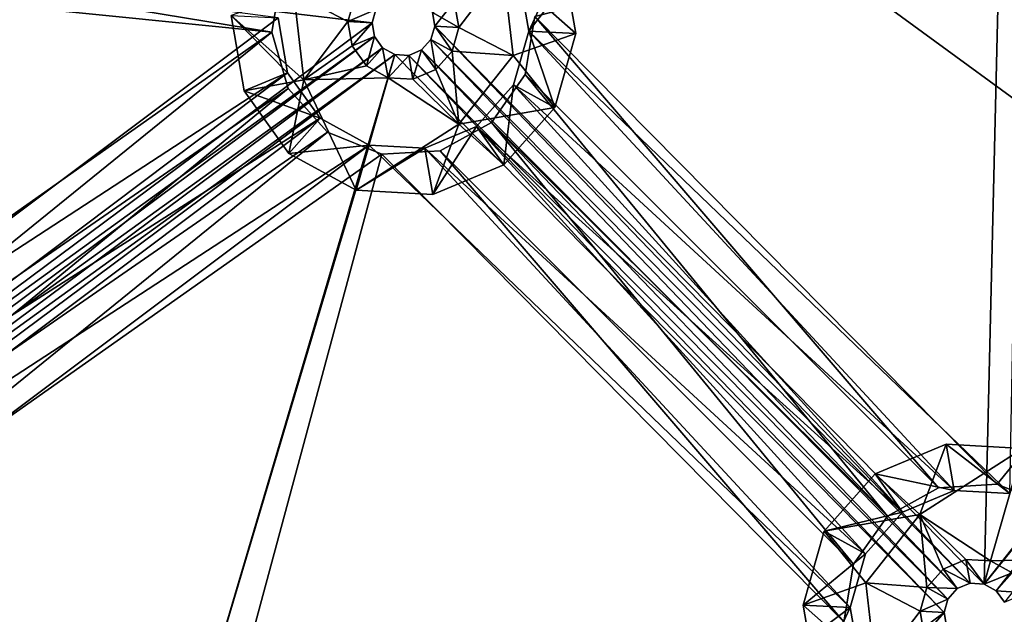
# Model space of a CAD drawing. Extents: x -496 to 95, y -46 to 256.
# Drawn here: x -335 to -320, y 54 to 63 of the extents above; entities that cross this region are included whole.
import ezdxf

# ---------------------------------------------------------------- set-up
doc = ezdxf.new("R2010")
doc.units = 0
doc.header["$MEASUREMENT"] = 0

msp = doc.modelspace()

# ---------------------------------------------------------------- linework, layer by layer
for points in [[(-360.941895, 107.948601, -1091.151611), (-261.113586, 117.437897, -1091.151611), (-283.5755, 38.534599, -1091.151611)], [(-261.113586, 117.437897, -1089.95166), (-360.941895, 107.948601, -1089.95166), (-283.5755, 38.534599, -1089.95166)], [(-360.941895, 107.948601, -1091.151611), (-283.5755, 38.534599, -1091.151611), (-363.43869, 99.177803, -1091.151611)], [(-283.5755, 38.534599, -1089.95166), (-360.941895, 107.948601, -1089.95166), (-363.43869, 99.177803, -1089.95166)], [(-363.43869, 99.177803, -1091.151611), (-285.073608, 36.8475, -1091.151611), (-367.031097, 96.7173, -1091.151611)], [(-285.073608, 36.8475, -1089.95166), (-363.43869, 99.177803, -1089.95166), (-367.031097, 96.7173, -1089.95166)], [(-363.43869, 99.177803, -1091.151611), (-284.51709, 37.862, -1091.151611), (-285.073608, 36.8475, -1091.151611)], [(-363.43869, 99.177803, -1091.151611), (-283.5755, 38.534599, -1091.151611), (-284.51709, 37.862, -1091.151611)], [(-284.51709, 37.862, -1089.95166), (-363.43869, 99.177803, -1089.95166), (-285.073608, 36.8475, -1089.95166)], [(-283.5755, 38.534599, -1089.95166), (-363.43869, 99.177803, -1089.95166), (-284.51709, 37.862, -1089.95166)], [(-367.031097, 96.7173, -1091.151611), (-285.073608, 36.8475, -1091.151611), (-356.550598, -3.472801, -1091.151611)], [(-285.073608, 36.8475, -1089.95166), (-367.031097, 96.7173, -1089.95166), (-356.550598, -3.472801, -1089.95166)], [(-328.805298, 63.399399, -1083.451782), (-319.519104, 74.908798, -1083.451782), (-328.767303, 63.180199, -1083.451782)], [(-328.767303, 63.180199, -1083.451782), (-319.519104, 74.908798, -1083.451782), (-320.011688, 54.281601, -1083.451782)], [(-319.519104, 74.908798, -1083.451782), (-308.824005, 68.4832, -1083.451782), (-320.011688, 54.281601, -1083.451782)], [(-319.263184, 73.430801, -1082.451782), (-327.421295, 63.977798, -1082.451782), (-327.269409, 63.1008, -1082.451782)], [(-319.263184, 73.430801, -1082.451782), (-327.269409, 63.1008, -1082.451782), (-319.601013, 55.7243, -1082.451782)], [(-320.011688, 54.281601, -1083.451782), (-308.824005, 68.4832, -1083.451782), (-308.694611, 68.302101, -1083.451782)], [(-320.011688, 54.281601, -1083.451782), (-308.694611, 68.302101, -1083.451782), (-319.816589, 54.174599, -1083.451782)], [(-308.694611, 68.302101, -1083.451782), (-308.499512, 68.195099, -1083.451782), (-319.816589, 54.174599, -1083.451782)], [(-319.816589, 54.174599, -1083.451782), (-308.499512, 68.195099, -1083.451782), (-319.687317, 53.9935, -1083.451782)], [(-327.170288, 63.331001, -1081.052002), (-319.803406, 55.872101, -1081.052002), (-310.197388, 67.654404, -1081.052002)], [(-319.803406, 55.872101, -1082.552002), (-327.170288, 63.331001, -1082.552002), (-310.197388, 67.654404, -1082.552002)], [(-310.197388, 67.654404, -1081.052002), (-319.803406, 55.872101, -1081.052002), (-318.938812, 55.5172, -1081.052002)], [(-319.803406, 55.872101, -1082.552002), (-310.197388, 67.654404, -1082.552002), (-318.938812, 55.5172, -1082.552002)], [(-346.032501, 65.497803, -1081.052002), (-346.186096, 64.575897, -1081.052002), (-331.362915, 63.082298, -1081.052002)], [(-346.186096, 64.575897, -1082.552002), (-346.032501, 65.497803, -1082.552002), (-331.362915, 63.082298, -1082.552002)], [(-331.20929, 64.004105, -1081.052002), (-346.032501, 65.497803, -1081.052002), (-331.362915, 63.082298, -1081.052002)], [(-346.032501, 65.497803, -1082.552002), (-331.20929, 64.004105, -1082.552002), (-331.362915, 63.082298, -1082.552002)], [(-347.629486, 65.346901, -1083.451782), (-329.7659, 63.233101, -1083.451782), (-341.618988, 54.408901, -1083.451782)], [(-347.629486, 65.346901, -1083.451782), (-329.704987, 63.447102, -1083.451782), (-329.7659, 63.233101, -1083.451782)], [(-331.263794, 63.3125, -1082.451782), (-346.131592, 65.267601, -1082.451782), (-341.208313, 55.851601, -1082.451782)], [(-346.186096, 64.575897, -1081.052002), (-341.410706, 55.9995, -1081.052002), (-331.362915, 63.082298, -1081.052002)], [(-341.410706, 55.9995, -1082.552002), (-346.186096, 64.575897, -1082.552002), (-331.362915, 63.082298, -1082.552002)], [(-327.678802, 64.090805, -1079.051758), (-326.520508, 63.0611, -1081.051758), (-326.729309, 64.266998, -1081.051758)], [(-327.421295, 63.977798, -1081.051758), (-326.729309, 64.266998, -1081.051758), (-327.269409, 63.1008, -1081.051758)], [(-327.269409, 63.1008, -1081.051758), (-326.729309, 64.266998, -1081.051758), (-326.520508, 63.0611, -1081.051758)], [(-327.678802, 64.090805, -1079.051758), (-328.450287, 63.547802, -1077.051758), (-328.383087, 63.159801, -1077.051758)], [(-327.518707, 62.709, -1079.051758), (-327.678802, 64.090805, -1079.051758), (-328.383087, 63.159801, -1077.051758)], [(-327.518707, 62.709, -1079.051758), (-326.520508, 63.0611, -1081.051758), (-327.678802, 64.090805, -1079.051758)], [(-331.20929, 64.004105, -1082.552002), (-331.362915, 63.082298, -1081.052002), (-331.362915, 63.082298, -1082.552002)], [(-331.20929, 64.004105, -1081.052002), (-331.362915, 63.082298, -1081.052002), (-331.20929, 64.004105, -1082.552002)], [(-327.421295, 63.977798, -1082.451782), (-327.421295, 63.977798, -1081.051758), (-327.269409, 63.1008, -1081.051758)], [(-327.269409, 63.1008, -1082.451782), (-327.421295, 63.977798, -1082.451782), (-327.269409, 63.1008, -1081.051758)], [(-331.014587, 63.704201, -1079.051758), (-332.012787, 63.3521, -1081.051758), (-330.854492, 62.322498, -1079.051758)], [(-331.014587, 63.704201, -1079.051758), (-330.150208, 63.253399, -1077.051758), (-330.042297, 63.632198, -1077.051758)], [(-331.014587, 63.704201, -1079.051758), (-330.854492, 62.322498, -1079.051758), (-330.150208, 63.253399, -1077.051758)], [(-329.704987, 63.447102, -1077.051758), (-330.042297, 63.632198, -1077.051758), (-330.150208, 63.253399, -1077.051758)], [(-329.704987, 63.447102, -1077.051758), (-330.150208, 63.253399, -1077.051758), (-329.7659, 63.233101, -1077.051758)], [(-329.7659, 63.233101, -1077.051758), (-329.7659, 63.233101, -1083.451782), (-329.704987, 63.447102, -1077.051758)], [(-329.7659, 63.233101, -1083.451782), (-329.704987, 63.447102, -1083.451782), (-329.704987, 63.447102, -1077.051758)], [(-328.450287, 63.547802, -1077.051758), (-328.805298, 63.399399, -1077.051758), (-328.383087, 63.159801, -1077.051758)], [(-331.263794, 63.3125, -1082.451782), (-341.208313, 55.851601, -1082.451782), (-331.112, 62.435402, -1082.451782)], [(-331.804016, 62.146198, -1081.051758), (-332.012787, 63.3521, -1081.051758), (-331.112, 62.435402, -1081.051758)], [(-332.012787, 63.3521, -1081.051758), (-331.263794, 63.3125, -1081.051758), (-331.112, 62.435402, -1081.051758)], [(-330.854492, 62.322498, -1079.051758), (-332.012787, 63.3521, -1081.051758), (-331.804016, 62.146198, -1081.051758)], [(-331.263794, 63.3125, -1082.451782), (-331.112, 62.435402, -1081.051758), (-331.263794, 63.3125, -1081.051758)], [(-331.263794, 63.3125, -1082.451782), (-331.112, 62.435402, -1082.451782), (-331.112, 62.435402, -1081.051758)], [(-330.854492, 62.322498, -1079.051758), (-330.083008, 62.865501, -1077.051758), (-330.150208, 63.253399, -1077.051758)], [(-329.7659, 63.233101, -1077.051758), (-330.150208, 63.253399, -1077.051758), (-330.083008, 62.865501, -1077.051758)], [(-328.383087, 63.159801, -1077.051758), (-328.805298, 63.399399, -1077.051758), (-328.767303, 63.180199, -1077.051758)], [(-328.805298, 63.399399, -1077.051758), (-328.767303, 63.180199, -1083.451782), (-328.767303, 63.180199, -1077.051758)], [(-328.805298, 63.399399, -1083.451782), (-328.767303, 63.180199, -1083.451782), (-328.805298, 63.399399, -1077.051758)], [(-327.324005, 62.4091, -1082.552002), (-327.324005, 62.4091, -1081.052002), (-327.170288, 63.331001, -1082.552002)], [(-327.324005, 62.4091, -1081.052002), (-327.170288, 63.331001, -1081.052002), (-327.170288, 63.331001, -1082.552002)], [(-327.324005, 62.4091, -1081.052002), (-320.736298, 55.816799, -1081.052002), (-327.170288, 63.331001, -1081.052002)], [(-320.736298, 55.816799, -1082.552002), (-327.324005, 62.4091, -1082.552002), (-327.170288, 63.331001, -1082.552002)], [(-327.170288, 63.331001, -1081.052002), (-320.736298, 55.816799, -1081.052002), (-319.803406, 55.872101, -1081.052002)], [(-320.736298, 55.816799, -1082.552002), (-327.170288, 63.331001, -1082.552002), (-319.803406, 55.872101, -1082.552002)], [(-341.618988, 54.408901, -1083.451782), (-329.7659, 63.233101, -1083.451782), (-329.727997, 63.013802, -1083.451782)], [(-329.7659, 63.233101, -1077.051758), (-330.083008, 62.865501, -1077.051758), (-329.727997, 63.013802, -1077.051758)], [(-329.727997, 63.013802, -1077.051758), (-329.727997, 63.013802, -1083.451782), (-329.7659, 63.233101, -1077.051758)], [(-329.727997, 63.013802, -1083.451782), (-329.7659, 63.233101, -1083.451782), (-329.7659, 63.233101, -1077.051758)], [(-328.767303, 63.180199, -1077.051758), (-328.828308, 62.966202, -1077.051758), (-328.490906, 62.781101, -1077.051758)], [(-328.767303, 63.180199, -1077.051758), (-328.828308, 62.966202, -1083.451782), (-328.828308, 62.966202, -1077.051758)], [(-328.767303, 63.180199, -1083.451782), (-328.828308, 62.966202, -1083.451782), (-328.767303, 63.180199, -1077.051758)], [(-328.828308, 62.966202, -1083.451782), (-328.767303, 63.180199, -1083.451782), (-320.233887, 54.2934, -1083.451782)], [(-328.383087, 63.159801, -1077.051758), (-328.767303, 63.180199, -1077.051758), (-328.490906, 62.781101, -1077.051758)], [(-320.233887, 54.2934, -1083.451782), (-328.767303, 63.180199, -1083.451782), (-320.011688, 54.281601, -1083.451782)], [(-327.518707, 62.709, -1079.051758), (-328.383087, 63.159801, -1077.051758), (-328.490906, 62.781101, -1077.051758)], [(-327.269409, 63.1008, -1082.451782), (-327.269409, 63.1008, -1081.051758), (-327.513092, 62.244701, -1081.051758)], [(-327.513092, 62.244701, -1082.451782), (-327.269409, 63.1008, -1082.451782), (-327.513092, 62.244701, -1081.051758)], [(-327.513092, 62.244701, -1081.051758), (-327.269409, 63.1008, -1081.051758), (-326.855591, 61.883999, -1081.051758)], [(-327.269409, 63.1008, -1082.451782), (-327.513092, 62.244701, -1082.451782), (-320.489807, 55.7714, -1082.451782)], [(-327.269409, 63.1008, -1081.051758), (-326.520508, 63.0611, -1081.051758), (-326.855591, 61.883999, -1081.051758)], [(-319.601013, 55.7243, -1082.451782), (-327.269409, 63.1008, -1082.451782), (-320.489807, 55.7714, -1082.451782)], [(-341.618988, 54.408901, -1083.451782), (-329.727997, 63.013802, -1083.451782), (-341.423889, 54.301899, -1083.451782)], [(-341.423889, 54.301899, -1083.451782), (-329.727997, 63.013802, -1083.451782), (-329.598602, 62.832802, -1083.451782)], [(-331.362915, 63.082298, -1081.052002), (-341.410706, 55.9995, -1081.052002), (-340.546112, 55.644501, -1081.052002)], [(-341.410706, 55.9995, -1082.552002), (-331.362915, 63.082298, -1082.552002), (-340.546112, 55.644501, -1082.552002)], [(-331.362915, 63.082298, -1081.052002), (-340.546112, 55.644501, -1081.052002), (-331.10141, 62.185001, -1081.052002)], [(-340.546112, 55.644501, -1082.552002), (-331.362915, 63.082298, -1082.552002), (-331.10141, 62.185001, -1082.552002)], [(-331.362915, 63.082298, -1082.552002), (-331.10141, 62.185001, -1081.052002), (-331.10141, 62.185001, -1082.552002)], [(-331.362915, 63.082298, -1081.052002), (-331.10141, 62.185001, -1081.052002), (-331.362915, 63.082298, -1082.552002)], [(-329.727997, 63.013802, -1077.051758), (-330.083008, 62.865501, -1077.051758), (-329.854095, 62.545002, -1077.051758)], [(-329.727997, 63.013802, -1077.051758), (-329.854095, 62.545002, -1077.051758), (-329.598602, 62.832802, -1077.051758)], [(-329.598602, 62.832802, -1077.051758), (-329.598602, 62.832802, -1083.451782), (-329.727997, 63.013802, -1077.051758)], [(-329.598602, 62.832802, -1083.451782), (-329.727997, 63.013802, -1083.451782), (-329.727997, 63.013802, -1077.051758)], [(-328.828308, 62.966202, -1077.051758), (-328.976013, 62.799801, -1077.051758), (-328.752411, 62.486702, -1077.051758)], [(-328.828308, 62.966202, -1077.051758), (-328.976013, 62.799801, -1083.451782), (-328.976013, 62.799801, -1077.051758)], [(-328.828308, 62.966202, -1083.451782), (-328.976013, 62.799801, -1083.451782), (-328.828308, 62.966202, -1077.051758)], [(-328.976013, 62.799801, -1083.451782), (-328.828308, 62.966202, -1083.451782), (-320.439209, 54.2076, -1083.451782)], [(-328.490906, 62.781101, -1077.051758), (-328.828308, 62.966202, -1077.051758), (-328.752411, 62.486702, -1077.051758)], [(-320.439209, 54.2076, -1083.451782), (-328.828308, 62.966202, -1083.451782), (-320.233887, 54.2934, -1083.451782)], [(-327.518707, 62.709, -1079.051758), (-326.855591, 61.883999, -1081.051758), (-326.520508, 63.0611, -1081.051758)], [(-341.423889, 54.301899, -1083.451782), (-329.598602, 62.832802, -1083.451782), (-341.294586, 54.1208, -1083.451782)], [(-329.598602, 62.832802, -1083.451782), (-329.403503, 62.7257, -1083.451782), (-341.294586, 54.1208, -1083.451782)], [(-330.854492, 62.322498, -1079.051758), (-329.854095, 62.545002, -1077.051758), (-330.083008, 62.865501, -1077.051758)], [(-329.598602, 62.832802, -1077.051758), (-329.854095, 62.545002, -1077.051758), (-329.508911, 62.355701, -1077.051758)], [(-329.403503, 62.7257, -1077.051758), (-329.598602, 62.832802, -1077.051758), (-329.508911, 62.355701, -1077.051758)], [(-329.403503, 62.7257, -1077.051758), (-329.403503, 62.7257, -1083.451782), (-329.598602, 62.832802, -1077.051758)], [(-329.403503, 62.7257, -1083.451782), (-329.598602, 62.832802, -1083.451782), (-329.598602, 62.832802, -1077.051758)], [(-328.976013, 62.799801, -1077.051758), (-329.181305, 62.714001, -1077.051758), (-329.115692, 62.334801, -1077.051758)], [(-328.976013, 62.799801, -1077.051758), (-329.181305, 62.714001, -1083.451782), (-329.181305, 62.714001, -1077.051758)], [(-328.976013, 62.799801, -1083.451782), (-329.181305, 62.714001, -1083.451782), (-328.976013, 62.799801, -1077.051758)], [(-329.181305, 62.714001, -1083.451782), (-328.976013, 62.799801, -1083.451782), (-320.587006, 54.041199, -1083.451782)], [(-328.976013, 62.799801, -1077.051758), (-329.115692, 62.334801, -1077.051758), (-328.752411, 62.486702, -1077.051758)], [(-320.587006, 54.041199, -1083.451782), (-328.976013, 62.799801, -1083.451782), (-320.439209, 54.2076, -1083.451782)], [(-328.382507, 61.618801, -1079.051758), (-328.490906, 62.781101, -1077.051758), (-328.752411, 62.486702, -1077.051758)], [(-328.382507, 61.618801, -1079.051758), (-327.518707, 62.709, -1079.051758), (-328.490906, 62.781101, -1077.051758)], [(-341.294586, 54.1208, -1083.451782), (-329.403503, 62.7257, -1083.451782), (-341.256592, 53.9016, -1083.451782)], [(-341.256592, 53.9016, -1083.451782), (-329.403503, 62.7257, -1083.451782), (-335.246094, 42.9636, -1083.451782)], [(-335.246094, 42.9636, -1083.451782), (-329.403503, 62.7257, -1083.451782), (-320.647888, 53.827202, -1083.451782)], [(-329.181305, 62.714001, -1077.051758), (-329.403503, 62.7257, -1077.051758), (-329.508911, 62.355701, -1077.051758)], [(-329.181305, 62.714001, -1077.051758), (-329.508911, 62.355701, -1077.051758), (-329.115692, 62.334801, -1077.051758)], [(-329.181305, 62.714001, -1077.051758), (-329.403503, 62.7257, -1083.451782), (-329.403503, 62.7257, -1077.051758)], [(-329.181305, 62.714001, -1083.451782), (-329.403503, 62.7257, -1083.451782), (-329.181305, 62.714001, -1077.051758)], [(-329.403503, 62.7257, -1083.451782), (-329.181305, 62.714001, -1083.451782), (-320.647888, 53.827202, -1083.451782)], [(-320.647888, 53.827202, -1083.451782), (-329.181305, 62.714001, -1083.451782), (-320.587006, 54.041199, -1083.451782)], [(-328.382507, 61.618801, -1079.051758), (-326.855591, 61.883999, -1081.051758), (-327.518707, 62.709, -1079.051758)], [(-330.854492, 62.322498, -1079.051758), (-329.508911, 62.355701, -1077.051758), (-329.854095, 62.545002, -1077.051758)], [(-328.382507, 61.618801, -1079.051758), (-328.752411, 62.486702, -1077.051758), (-329.115692, 62.334801, -1077.051758)], [(-331.112, 62.435402, -1082.451782), (-341.208313, 55.851601, -1082.451782), (-340.427887, 55.4235, -1082.451782)], [(-331.112, 62.435402, -1082.451782), (-340.427887, 55.4235, -1082.451782), (-330.594604, 61.711102, -1082.451782)], [(-331.804016, 62.146198, -1081.051758), (-331.112, 62.435402, -1081.051758), (-330.594604, 61.711102, -1081.051758)], [(-330.854492, 62.322498, -1079.051758), (-331.804016, 62.146198, -1081.051758), (-331.09259, 61.150299, -1081.051758)], [(-331.112, 62.435402, -1082.451782), (-330.594604, 61.711102, -1081.051758), (-331.112, 62.435402, -1081.051758)], [(-331.112, 62.435402, -1082.451782), (-330.594604, 61.711102, -1082.451782), (-330.594604, 61.711102, -1081.051758)], [(-330.854492, 62.322498, -1079.051758), (-331.09259, 61.150299, -1081.051758), (-330.019592, 60.561699, -1081.051758)], [(-330.854492, 62.322498, -1079.051758), (-330.019592, 60.561699, -1081.051758), (-329.508911, 62.355701, -1077.051758)], [(-328.382507, 61.618801, -1079.051758), (-329.508911, 62.355701, -1077.051758), (-330.019592, 60.561699, -1081.051758)], [(-328.382507, 61.618801, -1079.051758), (-329.115692, 62.334801, -1077.051758), (-329.508911, 62.355701, -1077.051758)], [(-327.862396, 61.645199, -1082.552002), (-327.862396, 61.645199, -1081.052002), (-327.324005, 62.4091, -1082.552002)], [(-327.862396, 61.645199, -1081.052002), (-327.324005, 62.4091, -1081.052002), (-327.324005, 62.4091, -1082.552002)], [(-327.324005, 62.4091, -1081.052002), (-327.862396, 61.645199, -1081.052002), (-321.552887, 55.362099, -1081.052002)], [(-327.862396, 61.645199, -1082.552002), (-327.324005, 62.4091, -1082.552002), (-321.552887, 55.362099, -1082.552002)], [(-327.324005, 62.4091, -1081.052002), (-321.552887, 55.362099, -1081.052002), (-320.736298, 55.816799, -1081.052002)], [(-321.552887, 55.362099, -1082.552002), (-327.324005, 62.4091, -1082.552002), (-320.736298, 55.816799, -1082.552002)], [(-340.546112, 55.644501, -1081.052002), (-339.921112, 54.9496, -1081.052002), (-331.10141, 62.185001, -1081.052002)], [(-339.921112, 54.9496, -1082.552002), (-340.546112, 55.644501, -1082.552002), (-331.10141, 62.185001, -1082.552002)], [(-331.10141, 62.185001, -1081.052002), (-339.921112, 54.9496, -1081.052002), (-330.47641, 61.490101, -1081.052002)], [(-339.921112, 54.9496, -1082.552002), (-331.10141, 62.185001, -1082.552002), (-330.47641, 61.490101, -1082.552002)], [(-331.10141, 62.185001, -1082.552002), (-331.10141, 62.185001, -1081.052002), (-330.47641, 61.490101, -1082.552002)], [(-331.10141, 62.185001, -1081.052002), (-330.47641, 61.490101, -1081.052002), (-330.47641, 61.490101, -1082.552002)], [(-327.513092, 62.244701, -1082.451782), (-327.513092, 62.244701, -1081.051758), (-328.104095, 61.579201, -1081.051758)], [(-328.104095, 61.579201, -1082.451782), (-327.513092, 62.244701, -1082.451782), (-328.104095, 61.579201, -1081.051758)], [(-328.104095, 61.579201, -1081.051758), (-327.513092, 62.244701, -1081.051758), (-327.668213, 60.968899, -1081.051758)], [(-327.513092, 62.244701, -1082.451782), (-328.104095, 61.579201, -1082.451782), (-321.311096, 55.4282, -1082.451782)], [(-327.513092, 62.244701, -1081.051758), (-326.855591, 61.883999, -1081.051758), (-327.668213, 60.968899, -1081.051758)], [(-320.489807, 55.7714, -1082.451782), (-327.513092, 62.244701, -1082.451782), (-321.311096, 55.4282, -1082.451782)], [(-331.804016, 62.146198, -1081.051758), (-330.594604, 61.711102, -1081.051758), (-331.09259, 61.150299, -1081.051758)], [(-328.382507, 61.618801, -1079.051758), (-327.668213, 60.968899, -1081.051758), (-326.855591, 61.883999, -1081.051758)], [(-330.594604, 61.711102, -1082.451782), (-340.427887, 55.4235, -1082.451782), (-339.910614, 54.6992, -1082.451782)], [(-329.814209, 61.2831, -1082.451782), (-330.594604, 61.711102, -1082.451782), (-339.910614, 54.6992, -1082.451782)], [(-330.594604, 61.711102, -1081.051758), (-329.814209, 61.2831, -1081.051758), (-331.09259, 61.150299, -1081.051758)], [(-330.594604, 61.711102, -1082.451782), (-329.814209, 61.2831, -1082.451782), (-329.814209, 61.2831, -1081.051758)], [(-330.594604, 61.711102, -1082.451782), (-329.814209, 61.2831, -1081.051758), (-330.594604, 61.711102, -1081.051758)], [(-328.382507, 61.618801, -1079.051758), (-330.019592, 60.561699, -1081.051758), (-328.797394, 60.496899, -1081.051758)], [(-328.104095, 61.579201, -1082.451782), (-328.104095, 61.579201, -1081.051758), (-328.925415, 61.236, -1081.051758)], [(-328.925415, 61.236, -1082.451782), (-328.104095, 61.579201, -1082.451782), (-328.925415, 61.236, -1081.051758)], [(-328.925415, 61.236, -1081.051758), (-328.104095, 61.579201, -1081.051758), (-328.797394, 60.496899, -1081.051758)], [(-328.104095, 61.579201, -1082.451782), (-328.925415, 61.236, -1082.451782), (-321.9021, 54.7626, -1082.451782)], [(-328.382507, 61.618801, -1079.051758), (-328.797394, 60.496899, -1081.051758), (-327.668213, 60.968899, -1081.051758)], [(-328.797394, 60.496899, -1081.051758), (-328.104095, 61.579201, -1081.051758), (-327.668213, 60.968899, -1081.051758)], [(-328.678894, 61.190498, -1082.552002), (-328.678894, 61.190498, -1081.052002), (-327.862396, 61.645199, -1082.552002)], [(-328.678894, 61.190498, -1081.052002), (-327.862396, 61.645199, -1081.052002), (-327.862396, 61.645199, -1082.552002)], [(-328.678894, 61.190498, -1081.052002), (-322.091309, 54.598202, -1081.052002), (-327.862396, 61.645199, -1081.052002)], [(-322.091309, 54.598202, -1082.552002), (-328.678894, 61.190498, -1082.552002), (-327.862396, 61.645199, -1082.552002)], [(-321.311096, 55.4282, -1082.451782), (-328.104095, 61.579201, -1082.451782), (-321.9021, 54.7626, -1082.451782)], [(-327.862396, 61.645199, -1081.052002), (-322.091309, 54.598202, -1081.052002), (-321.552887, 55.362099, -1081.052002)], [(-322.091309, 54.598202, -1082.552002), (-327.862396, 61.645199, -1082.552002), (-321.552887, 55.362099, -1082.552002)], [(-339.921112, 54.9496, -1081.052002), (-339.659607, 54.052399, -1081.052002), (-330.47641, 61.490101, -1081.052002)], [(-339.659607, 54.052399, -1082.552002), (-339.921112, 54.9496, -1082.552002), (-330.47641, 61.490101, -1082.552002)], [(-330.47641, 61.490101, -1081.052002), (-339.659607, 54.052399, -1081.052002), (-329.611816, 61.135201, -1081.052002)], [(-339.659607, 54.052399, -1082.552002), (-330.47641, 61.490101, -1082.552002), (-329.611816, 61.135201, -1082.552002)], [(-330.47641, 61.490101, -1082.552002), (-330.47641, 61.490101, -1081.052002), (-329.611816, 61.135201, -1082.552002)], [(-330.47641, 61.490101, -1081.052002), (-329.611816, 61.135201, -1081.052002), (-329.611816, 61.135201, -1082.552002)], [(-329.814209, 61.2831, -1082.451782), (-339.910614, 54.6992, -1082.451782), (-339.758698, 53.822201, -1082.451782)], [(-329.814209, 61.2831, -1082.451782), (-339.758698, 53.822201, -1082.451782), (-334.835388, 44.4063, -1082.451782)], [(-322.145813, 53.906502, -1082.451782), (-329.814209, 61.2831, -1082.451782), (-334.835388, 44.4063, -1082.451782)], [(-331.09259, 61.150299, -1081.051758), (-329.814209, 61.2831, -1081.051758), (-330.019592, 60.561699, -1081.051758)], [(-329.814209, 61.2831, -1081.051758), (-328.925415, 61.236, -1081.051758), (-330.019592, 60.561699, -1081.051758)], [(-330.019592, 60.561699, -1081.051758), (-328.925415, 61.236, -1081.051758), (-328.797394, 60.496899, -1081.051758)], [(-328.925415, 61.236, -1082.451782), (-328.925415, 61.236, -1081.051758), (-329.814209, 61.2831, -1081.051758)], [(-329.814209, 61.2831, -1082.451782), (-328.925415, 61.236, -1082.451782), (-329.814209, 61.2831, -1081.051758)], [(-328.925415, 61.236, -1082.451782), (-329.814209, 61.2831, -1082.451782), (-322.145813, 53.906502, -1082.451782)], [(-321.9021, 54.7626, -1082.451782), (-328.925415, 61.236, -1082.451782), (-322.145813, 53.906502, -1082.451782)], [(-339.659607, 54.052399, -1081.052002), (-334.173187, 44.1992, -1081.052002), (-329.611816, 61.135201, -1081.052002)], [(-334.173187, 44.1992, -1082.552002), (-339.659607, 54.052399, -1082.552002), (-329.611816, 61.135201, -1082.552002)], [(-329.611816, 61.135201, -1081.052002), (-334.173187, 44.1992, -1081.052002), (-322.244904, 53.6763, -1081.052002)], [(-334.173187, 44.1992, -1082.552002), (-329.611816, 61.135201, -1082.552002), (-322.244904, 53.6763, -1082.552002)], [(-329.611816, 61.135201, -1082.552002), (-329.611816, 61.135201, -1081.052002), (-328.678894, 61.190498, -1082.552002)], [(-329.611816, 61.135201, -1081.052002), (-328.678894, 61.190498, -1081.052002), (-328.678894, 61.190498, -1082.552002)], [(-329.611816, 61.135201, -1081.052002), (-322.244904, 53.6763, -1081.052002), (-328.678894, 61.190498, -1081.052002)], [(-322.244904, 53.6763, -1082.552002), (-329.611816, 61.135201, -1082.552002), (-328.678894, 61.190498, -1082.552002)], [(-328.678894, 61.190498, -1081.052002), (-322.244904, 53.6763, -1081.052002), (-322.091309, 54.598202, -1081.052002)], [(-322.244904, 53.6763, -1082.552002), (-328.678894, 61.190498, -1082.552002), (-322.091309, 54.598202, -1082.552002)], [(-321.747009, 56.038502, -1081.051758), (-320.617798, 56.510399, -1081.051758), (-320.489807, 55.7714, -1081.051758)], [(-321.032715, 55.3885, -1079.051758), (-320.617798, 56.510399, -1081.051758), (-321.747009, 56.038502, -1081.051758)], [(-321.032715, 55.3885, -1079.051758), (-319.395599, 56.445599, -1081.051758), (-320.617798, 56.510399, -1081.051758)], [(-320.617798, 56.510399, -1081.051758), (-319.601013, 55.7243, -1081.051758), (-320.489807, 55.7714, -1081.051758)], [(-320.617798, 56.510399, -1081.051758), (-319.395599, 56.445599, -1081.051758), (-319.601013, 55.7243, -1081.051758)], [(-321.032715, 55.3885, -1079.051758), (-319.906311, 54.651699, -1077.051758), (-319.395599, 56.445599, -1081.051758)], [(-318.560791, 54.684799, -1079.051758), (-319.395599, 56.445599, -1081.051758), (-319.906311, 54.651699, -1077.051758)], [(-322.559601, 55.123299, -1081.051758), (-321.747009, 56.038502, -1081.051758), (-321.311096, 55.4282, -1081.051758)], [(-321.032715, 55.3885, -1079.051758), (-321.747009, 56.038502, -1081.051758), (-322.559601, 55.123299, -1081.051758)], [(-321.747009, 56.038502, -1081.051758), (-320.489807, 55.7714, -1081.051758), (-321.311096, 55.4282, -1081.051758)], [(-320.736298, 55.816799, -1082.552002), (-321.552887, 55.362099, -1081.052002), (-321.552887, 55.362099, -1082.552002)], [(-320.736298, 55.816799, -1081.052002), (-321.552887, 55.362099, -1081.052002), (-320.736298, 55.816799, -1082.552002)], [(-321.311096, 55.4282, -1082.451782), (-321.311096, 55.4282, -1081.051758), (-320.489807, 55.7714, -1081.051758)], [(-320.489807, 55.7714, -1082.451782), (-321.311096, 55.4282, -1082.451782), (-320.489807, 55.7714, -1081.051758)], [(-319.803406, 55.872101, -1082.552002), (-320.736298, 55.816799, -1081.052002), (-320.736298, 55.816799, -1082.552002)], [(-319.803406, 55.872101, -1081.052002), (-320.736298, 55.816799, -1081.052002), (-319.803406, 55.872101, -1082.552002)], [(-320.489807, 55.7714, -1082.451782), (-320.489807, 55.7714, -1081.051758), (-319.601013, 55.7243, -1081.051758)], [(-319.601013, 55.7243, -1082.451782), (-320.489807, 55.7714, -1082.451782), (-319.601013, 55.7243, -1081.051758)], [(-318.938812, 55.5172, -1082.552002), (-319.803406, 55.872101, -1081.052002), (-319.803406, 55.872101, -1082.552002)], [(-318.938812, 55.5172, -1081.052002), (-319.803406, 55.872101, -1081.052002), (-318.938812, 55.5172, -1082.552002)], [(-322.559601, 55.123299, -1081.051758), (-321.311096, 55.4282, -1081.051758), (-321.9021, 54.7626, -1081.051758)], [(-321.9021, 54.7626, -1082.451782), (-321.9021, 54.7626, -1081.051758), (-321.311096, 55.4282, -1081.051758)], [(-321.311096, 55.4282, -1082.451782), (-321.9021, 54.7626, -1082.451782), (-321.311096, 55.4282, -1081.051758)], [(-321.032715, 55.3885, -1079.051758), (-322.559601, 55.123299, -1081.051758), (-321.896515, 54.298302, -1079.051758)], [(-321.552887, 55.362099, -1082.552002), (-322.091309, 54.598202, -1081.052002), (-322.091309, 54.598202, -1082.552002)], [(-321.552887, 55.362099, -1081.052002), (-322.091309, 54.598202, -1081.052002), (-321.552887, 55.362099, -1082.552002)], [(-321.032715, 55.3885, -1079.051758), (-321.896515, 54.298302, -1079.051758), (-320.924316, 54.2262, -1077.051758)], [(-321.032715, 55.3885, -1079.051758), (-320.299591, 54.672501, -1077.051758), (-319.906311, 54.651699, -1077.051758)], [(-321.032715, 55.3885, -1079.051758), (-320.662903, 54.520699, -1077.051758), (-320.299591, 54.672501, -1077.051758)], [(-321.032715, 55.3885, -1079.051758), (-320.924316, 54.2262, -1077.051758), (-320.662903, 54.520699, -1077.051758)], [(-322.559601, 55.123299, -1081.051758), (-321.9021, 54.7626, -1081.051758), (-322.894714, 53.946201, -1081.051758)], [(-321.896515, 54.298302, -1079.051758), (-322.559601, 55.123299, -1081.051758), (-322.894714, 53.946201, -1081.051758)], [(-322.894714, 53.946201, -1081.051758), (-321.9021, 54.7626, -1081.051758), (-322.145813, 53.906502, -1081.051758)], [(-322.145813, 53.906502, -1082.451782), (-322.145813, 53.906502, -1081.051758), (-321.9021, 54.7626, -1081.051758)], [(-321.9021, 54.7626, -1082.451782), (-322.145813, 53.906502, -1082.451782), (-321.9021, 54.7626, -1081.051758)], [(-320.299591, 54.672501, -1077.051758), (-320.662903, 54.520699, -1077.051758), (-320.233887, 54.2934, -1077.051758)], [(-320.299591, 54.672501, -1077.051758), (-320.233887, 54.2934, -1077.051758), (-320.011688, 54.281601, -1077.051758)], [(-319.906311, 54.651699, -1077.051758), (-320.299591, 54.672501, -1077.051758), (-320.011688, 54.281601, -1077.051758)], [(-319.561096, 54.462299, -1077.051758), (-319.906311, 54.651699, -1077.051758), (-320.011688, 54.281601, -1077.051758)], [(-318.560791, 54.684799, -1079.051758), (-319.906311, 54.651699, -1077.051758), (-319.561096, 54.462299, -1077.051758)], [(-322.091309, 54.598202, -1082.552002), (-322.244904, 53.6763, -1081.052002), (-322.244904, 53.6763, -1082.552002)], [(-322.091309, 54.598202, -1081.052002), (-322.244904, 53.6763, -1081.052002), (-322.091309, 54.598202, -1082.552002)], [(-320.662903, 54.520699, -1077.051758), (-320.924316, 54.2262, -1077.051758), (-320.439209, 54.2076, -1077.051758)], [(-320.233887, 54.2934, -1077.051758), (-320.662903, 54.520699, -1077.051758), (-320.439209, 54.2076, -1077.051758)], [(-319.561096, 54.462299, -1077.051758), (-320.011688, 54.281601, -1077.051758), (-319.816589, 54.174599, -1077.051758)], [(-319.561096, 54.462299, -1077.051758), (-319.816589, 54.174599, -1077.051758), (-319.332214, 54.141899, -1077.051758)], [(-321.896515, 54.298302, -1079.051758), (-322.894714, 53.946201, -1081.051758), (-321.736389, 52.916599, -1079.051758)], [(-321.896515, 54.298302, -1079.051758), (-321.032104, 53.8475, -1077.051758), (-320.924316, 54.2262, -1077.051758)], [(-321.896515, 54.298302, -1079.051758), (-321.736389, 52.916599, -1079.051758), (-321.032104, 53.8475, -1077.051758)], [(-320.587006, 54.041199, -1077.051758), (-320.924316, 54.2262, -1077.051758), (-321.032104, 53.8475, -1077.051758)], [(-320.439209, 54.2076, -1077.051758), (-320.924316, 54.2262, -1077.051758), (-320.587006, 54.041199, -1077.051758)], [(-320.587006, 54.041199, -1077.051758), (-320.587006, 54.041199, -1083.451782), (-320.439209, 54.2076, -1077.051758)], [(-320.587006, 54.041199, -1083.451782), (-320.439209, 54.2076, -1083.451782), (-320.439209, 54.2076, -1077.051758)], [(-320.439209, 54.2076, -1077.051758), (-320.439209, 54.2076, -1083.451782), (-320.233887, 54.2934, -1077.051758)], [(-320.439209, 54.2076, -1083.451782), (-320.233887, 54.2934, -1083.451782), (-320.233887, 54.2934, -1077.051758)], [(-320.233887, 54.2934, -1077.051758), (-320.233887, 54.2934, -1083.451782), (-320.011688, 54.281601, -1077.051758)], [(-320.233887, 54.2934, -1083.451782), (-320.011688, 54.281601, -1083.451782), (-320.011688, 54.281601, -1077.051758)], [(-320.011688, 54.281601, -1077.051758), (-319.816589, 54.174599, -1083.451782), (-319.816589, 54.174599, -1077.051758)], [(-320.011688, 54.281601, -1083.451782), (-319.816589, 54.174599, -1083.451782), (-320.011688, 54.281601, -1077.051758)], [(-319.332214, 54.141899, -1077.051758), (-319.816589, 54.174599, -1077.051758), (-319.687317, 53.9935, -1077.051758)], [(-319.816589, 54.174599, -1077.051758), (-319.687317, 53.9935, -1083.451782), (-319.687317, 53.9935, -1077.051758)], [(-319.816589, 54.174599, -1083.451782), (-319.687317, 53.9935, -1083.451782), (-319.816589, 54.174599, -1077.051758)], [(-339.813202, 53.130501, -1081.052002), (-335.037811, 44.5541, -1081.052002), (-339.659607, 54.052399, -1081.052002)], [(-335.037811, 44.5541, -1082.552002), (-339.813202, 53.130501, -1082.552002), (-339.659607, 54.052399, -1082.552002)], [(-339.659607, 54.052399, -1081.052002), (-335.037811, 44.5541, -1081.052002), (-334.173187, 44.1992, -1081.052002)], [(-335.037811, 44.5541, -1082.552002), (-339.659607, 54.052399, -1082.552002), (-334.173187, 44.1992, -1082.552002)], [(-320.587006, 54.041199, -1077.051758), (-321.032104, 53.8475, -1077.051758), (-320.647888, 53.827202, -1077.051758)], [(-320.647888, 53.827202, -1077.051758), (-320.647888, 53.827202, -1083.451782), (-320.587006, 54.041199, -1077.051758)], [(-320.647888, 53.827202, -1083.451782), (-320.587006, 54.041199, -1083.451782), (-320.587006, 54.041199, -1077.051758)], [(-341.317505, 53.687599, -1083.451782), (-341.256592, 53.9016, -1083.451782), (-335.246094, 42.9636, -1083.451782)], [(-322.145813, 53.906502, -1082.451782), (-334.835388, 44.4063, -1082.451782), (-321.993896, 53.029499, -1082.451782)], [(-322.894714, 53.946201, -1081.051758), (-322.145813, 53.906502, -1081.051758), (-322.685913, 52.740299, -1081.051758)], [(-321.736389, 52.916599, -1079.051758), (-322.894714, 53.946201, -1081.051758), (-322.685913, 52.740299, -1081.051758)], [(-322.685913, 52.740299, -1081.051758), (-322.145813, 53.906502, -1081.051758), (-321.993896, 53.029499, -1081.051758)], [(-321.993896, 53.029499, -1082.451782), (-321.993896, 53.029499, -1081.051758), (-322.145813, 53.906502, -1081.051758)], [(-322.145813, 53.906502, -1082.451782), (-321.993896, 53.029499, -1082.451782), (-322.145813, 53.906502, -1081.051758)], [(-321.736389, 52.916599, -1079.051758), (-320.964905, 53.459499, -1077.051758), (-321.032104, 53.8475, -1077.051758)], [(-320.647888, 53.827202, -1077.051758), (-321.032104, 53.8475, -1077.051758), (-320.964905, 53.459499, -1077.051758)], [(-339.758698, 53.822201, -1082.451782), (-340.002411, 52.966099, -1082.451782), (-334.835388, 44.4063, -1082.451782)], [(-335.246094, 42.9636, -1083.451782), (-320.647888, 53.827202, -1083.451782), (-320.609894, 53.607899, -1083.451782)], [(-320.647888, 53.827202, -1077.051758), (-320.964905, 53.459499, -1077.051758), (-320.609894, 53.607899, -1077.051758)], [(-320.609894, 53.607899, -1077.051758), (-320.609894, 53.607899, -1083.451782), (-320.647888, 53.827202, -1077.051758)], [(-320.609894, 53.607899, -1083.451782), (-320.647888, 53.827202, -1083.451782), (-320.647888, 53.827202, -1077.051758)]]:
    msp.add_3dface(points)

doc.saveas('drawing.dxf')
